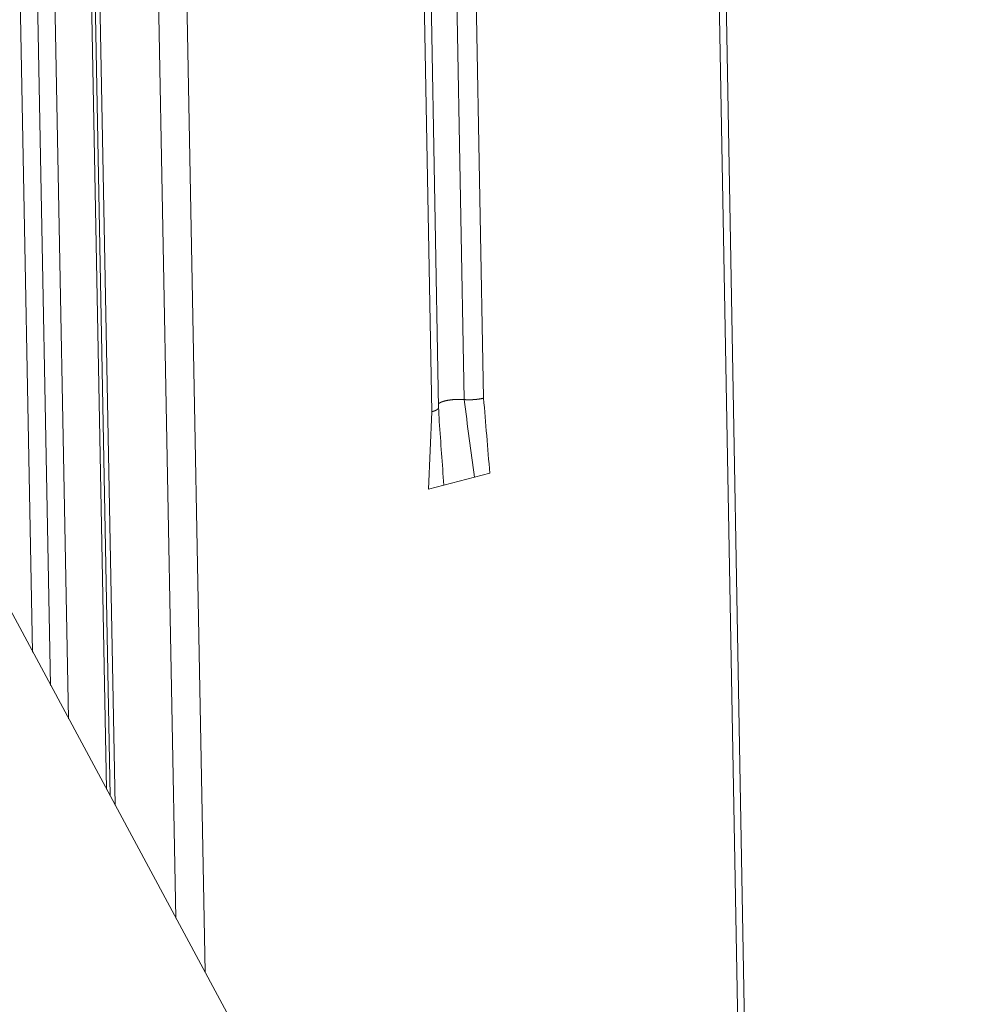
# Model space of a CAD drawing. Extents: x 1111 to 2161, y 0 to 1485.
# Drawn here: x 1410 to 1429, y 589 to 608 of the extents above; entities that cross this region are included whole.
import ezdxf

# ---------------------------------------------------------------- set-up
doc = ezdxf.new("R2010")
doc.units = 0
doc.header["$LTSCALE"] = 15
doc.layers.get('0').update_dxf_attribs({"linetype": 'CONTINUOUS'})
doc.layers.add('rahm2', color=2, linetype='CONTINUOUS', plot=False)
doc.layers.add('UK4', color=4, linetype='CONTINUOUS')

# ---------------------------------------------------------------- blocks, each defined once
blk = doc.blocks.new('W628B.de_P2_2')
at = {"lineweight": 0, "extrusion": (-5.55112e-17, 0.965885, 0.258972)}
for p, q in [((-118.1424, -43.5346), (-170.7545, 54.1723)), ((-115.7232, -26.3428), (-113.4653, -151.7185)), ((-115.6628, -26.305), (-113.4062, -151.6719)), ((-121.9879, -27.2058), (-121.8071, -36.7287)), ((-121.832, -27.2192), (-121.646, -37.028)), ((-121.676, -27.2326), (-121.4849, -37.3272)), ((-121.3457, -27.3294), (-121.1449, -37.9586)), ((-121.3124, -27.3855), (-121.1116, -38.0204)), ((-121.268, -27.4166), (-121.0663, -38.1046)), ((-120.7377, -27.5719), (-120.5207, -39.1178)), ((-120.4849, -27.5718), (-120.2593, -39.6033)), ((-118.1622, -34.5315), (-118.2885, -27.6726)), ((-118.0594, -27.6032), (-117.9334, -34.4612)), ((-117.8841, -27.5904), (-117.7582, -34.4482)), ((-118.3492, -27.7106), (-118.2228, -34.57)), ((-118.2526, -35.2663), (-118.2228, -34.57)), ((-117.8397, -35.1579), (-118.115, -35.2301)), ((-117.7021, -35.1218), (-117.8397, -35.1579)), ((-118.115, -35.2301), (-118.2526, -35.2663))]:
    blk.add_line(p, q, dxfattribs=at)
at = {"lineweight": 0}
for points in [[(-117.9334, -34.4612), (-117.9363, -34.461), (-117.9392, -34.4608), (-117.9422, -34.4606), (-117.9451, -34.4604), (-117.9481, -34.4603), (-117.9511, -34.4601), (-117.9541, -34.46), (-117.9571, -34.4599), (-117.9601, -34.4598), (-117.9631, -34.4597), (-117.9661, -34.4596), (-117.9692, -34.4596), (-117.9722, -34.4595), (-117.9752, -34.4595), (-117.9783, -34.4595), (-117.9814, -34.4595), (-117.9844, -34.4595), (-117.9875, -34.4596), (-117.9905, -34.4596), (-117.9936, -34.4597), (-117.9967, -34.4598), (-117.9997, -34.4598), (-118.0028, -34.46), (-118.0058, -34.4601), (-118.0089, -34.4602), (-118.0119, -34.4604), (-118.015, -34.4605), (-118.018, -34.4607), (-118.021, -34.4609), (-118.024, -34.4611), (-118.027, -34.4613), (-118.03, -34.4616), (-118.033, -34.4618), (-118.036, -34.4621), (-118.0389, -34.4623), (-118.0419, -34.4626), (-118.0448, -34.4629), (-118.0477, -34.4633), (-118.0506, -34.4636), (-118.0535, -34.4639), (-118.0563, -34.4643), (-118.0591, -34.4647), (-118.062, -34.4651), (-118.0648, -34.4654), (-118.0675, -34.4659), (-118.0703, -34.4663), (-118.073, -34.4667), (-118.0757, -34.4672), (-118.0784, -34.4676), (-118.0811, -34.4681), (-118.0837, -34.4686), (-118.0863, -34.4691), (-118.0888, -34.4696), (-118.0914, -34.4701), (-118.0939, -34.4706), (-118.0964, -34.4712), (-118.0988, -34.4717), (-118.1013, -34.4723), (-118.1036, -34.4729), (-118.106, -34.4735), (-118.1083, -34.474), (-118.1106, -34.4747), (-118.1128, -34.4753), (-118.1151, -34.4759), (-118.1172, -34.4765), (-118.1194, -34.4772), (-118.1215, -34.4778), (-118.1235, -34.4785), (-118.1256, -34.4792), (-118.1276, -34.4799), (-118.1295, -34.4805), (-118.1314, -34.4812), (-118.1333, -34.482), (-118.1351, -34.4827), (-118.1369, -34.4834), (-118.1386, -34.4841), (-118.1403, -34.4849), (-118.1419, -34.4856), (-118.1435, -34.4864), (-118.1451, -34.4871), (-118.1466, -34.4879), (-118.1481, -34.4887), (-118.1495, -34.4894), (-118.1509, -34.4902), (-118.1522, -34.491), (-118.1535, -34.4918), (-118.1547, -34.4926), (-118.1559, -34.4934), (-118.157, -34.4942), (-118.1581, -34.495), (-118.1591, -34.4958), (-118.1601, -34.4967), (-118.1611, -34.4975), (-118.162, -34.4983), (-118.1628, -34.4991)], [(-117.874, -34.4627), (-117.8746, -34.4627), (-117.8752, -34.4627), (-117.8759, -34.4627), (-117.8765, -34.4627), (-117.8771, -34.4627), (-117.8778, -34.4628), (-117.8784, -34.4628), (-117.879, -34.4628), (-117.8797, -34.4628), (-117.8803, -34.4628), (-117.881, -34.4628), (-117.8816, -34.4628), (-117.8822, -34.4628), (-117.8829, -34.4628), (-117.8835, -34.4628), (-117.8841, -34.4628), (-117.8848, -34.4628), (-117.8854, -34.4628), (-117.886, -34.4628), (-117.8867, -34.4628), (-117.8873, -34.4628), (-117.8879, -34.4628), (-117.8886, -34.4628), (-117.8892, -34.4628), (-117.8898, -34.4628), (-117.8905, -34.4628), (-117.8911, -34.4628), (-117.8917, -34.4628), (-117.8924, -34.4628), (-117.893, -34.4628), (-117.8937, -34.4628), (-117.8943, -34.4628), (-117.8949, -34.4628), (-117.8955, -34.4628), (-117.8962, -34.4628), (-117.8968, -34.4628), (-117.8974, -34.4628), (-117.8981, -34.4628), (-117.8987, -34.4627), (-117.8993, -34.4627), (-117.9, -34.4627), (-117.9006, -34.4627), (-117.9012, -34.4627), (-117.9019, -34.4627), (-117.9025, -34.4627), (-117.9031, -34.4627), (-117.9037, -34.4626), (-117.9044, -34.4626), (-117.905, -34.4626), (-117.9056, -34.4626), (-117.9063, -34.4626), (-117.9069, -34.4626), (-117.9075, -34.4625), (-117.9081, -34.4625), (-117.9088, -34.4625), (-117.9094, -34.4625), (-117.91, -34.4625), (-117.9106, -34.4624), (-117.9113, -34.4624), (-117.9119, -34.4624), (-117.9125, -34.4624), (-117.9131, -34.4623), (-117.9138, -34.4623), (-117.9144, -34.4623), (-117.915, -34.4623), (-117.9156, -34.4622), (-117.9162, -34.4622), (-117.9169, -34.4622), (-117.9175, -34.4621), (-117.9181, -34.4621), (-117.9187, -34.4621), (-117.9193, -34.4621), (-117.92, -34.462), (-117.9206, -34.462), (-117.9212, -34.462), (-117.9218, -34.4619), (-117.9224, -34.4619), (-117.923, -34.4619), (-117.9236, -34.4618), (-117.9243, -34.4618), (-117.9249, -34.4617), (-117.9255, -34.4617), (-117.9261, -34.4617), (-117.9267, -34.4616), (-117.9273, -34.4616), (-117.9279, -34.4616), (-117.9285, -34.4615), (-117.9291, -34.4615), (-117.9298, -34.4614), (-117.9304, -34.4614), (-117.931, -34.4613), (-117.9316, -34.4613), (-117.9322, -34.4613), (-117.9328, -34.4612), (-117.9334, -34.4612)], [(-117.7582, -34.4482), (-117.7592, -34.4485), (-117.7602, -34.4488), (-117.7613, -34.449), (-117.7623, -34.4493), (-117.7633, -34.4495), (-117.7643, -34.4498), (-117.7654, -34.45), (-117.7664, -34.4503), (-117.7675, -34.4505), (-117.7686, -34.4508), (-117.7696, -34.451), (-117.7707, -34.4512), (-117.7718, -34.4515), (-117.7729, -34.4517), (-117.7739, -34.4519), (-117.775, -34.4522), (-117.7761, -34.4524), (-117.7772, -34.4526), (-117.7784, -34.4528), (-117.7795, -34.4531), (-117.7806, -34.4533), (-117.7817, -34.4535), (-117.7829, -34.4537), (-117.784, -34.4539), (-117.7851, -34.4541), (-117.7863, -34.4544), (-117.7874, -34.4546), (-117.7886, -34.4548), (-117.7898, -34.455), (-117.7909, -34.4552), (-117.7921, -34.4554), (-117.7933, -34.4556), (-117.7945, -34.4557), (-117.7957, -34.4559), (-117.7969, -34.4561), (-117.798, -34.4563), (-117.7992, -34.4565), (-117.8005, -34.4567), (-117.8017, -34.4568), (-117.8029, -34.457), (-117.8041, -34.4572), (-117.8053, -34.4574), (-117.8065, -34.4575), (-117.8078, -34.4577), (-117.809, -34.4579), (-117.8102, -34.458), (-117.8115, -34.4582), (-117.8127, -34.4583), (-117.814, -34.4585), (-117.8152, -34.4586), (-117.8165, -34.4588), (-117.8177, -34.4589), (-117.819, -34.4591), (-117.8203, -34.4592), (-117.8215, -34.4593), (-117.8228, -34.4595), (-117.8241, -34.4596), (-117.8253, -34.4597), (-117.8266, -34.4599), (-117.8279, -34.46), (-117.8292, -34.4601), (-117.8305, -34.4602), (-117.8318, -34.4604), (-117.8331, -34.4605), (-117.8344, -34.4606), (-117.8357, -34.4607), (-117.837, -34.4608), (-117.8383, -34.4609), (-117.8396, -34.461), (-117.8409, -34.4611), (-117.8422, -34.4612), (-117.8435, -34.4613), (-117.8448, -34.4614), (-117.8461, -34.4615), (-117.8474, -34.4616), (-117.8487, -34.4616), (-117.8501, -34.4617), (-117.8514, -34.4618), (-117.8527, -34.4619), (-117.854, -34.4619), (-117.8553, -34.462), (-117.8567, -34.4621), (-117.858, -34.4621), (-117.8593, -34.4622), (-117.8606, -34.4623), (-117.862, -34.4623), (-117.8633, -34.4624), (-117.8646, -34.4624), (-117.866, -34.4625), (-117.8673, -34.4625), (-117.8686, -34.4625), (-117.87, -34.4626), (-117.8713, -34.4626), (-117.8726, -34.4626), (-117.874, -34.4627)], [(-118.1645, -34.5397), (-118.1647, -34.54), (-118.1649, -34.5404), (-118.1652, -34.5408), (-118.1654, -34.5411), (-118.1656, -34.5415), (-118.1659, -34.5418), (-118.1662, -34.5422), (-118.1664, -34.5425), (-118.1667, -34.5429), (-118.167, -34.5432), (-118.1673, -34.5436), (-118.1676, -34.544), (-118.168, -34.5443), (-118.1683, -34.5447), (-118.1686, -34.545), (-118.169, -34.5454), (-118.1693, -34.5457), (-118.1697, -34.5461), (-118.1701, -34.5464), (-118.1705, -34.5468), (-118.1709, -34.5471), (-118.1713, -34.5475), (-118.1717, -34.5478), (-118.1721, -34.5482), (-118.1725, -34.5485), (-118.173, -34.5489), (-118.1734, -34.5492), (-118.1739, -34.5495), (-118.1743, -34.5499), (-118.1748, -34.5502), (-118.1753, -34.5506), (-118.1758, -34.5509), (-118.1763, -34.5513), (-118.1768, -34.5516), (-118.1773, -34.5519), (-118.1778, -34.5523), (-118.1784, -34.5526), (-118.1789, -34.5529), (-118.1795, -34.5533), (-118.18, -34.5536), (-118.1806, -34.5539), (-118.1812, -34.5543), (-118.1818, -34.5546), (-118.1824, -34.5549), (-118.183, -34.5553), (-118.1836, -34.5556), (-118.1842, -34.5559), (-118.1848, -34.5562), (-118.1854, -34.5566), (-118.1861, -34.5569), (-118.1867, -34.5572), (-118.1874, -34.5575), (-118.1881, -34.5579), (-118.1887, -34.5582), (-118.1894, -34.5585), (-118.1901, -34.5588), (-118.1908, -34.5591), (-118.1915, -34.5594), (-118.1922, -34.5597), (-118.193, -34.5601), (-118.1937, -34.5604), (-118.1944, -34.5607), (-118.1952, -34.561), (-118.1959, -34.5613), (-118.1967, -34.5616), (-118.1975, -34.5619), (-118.1982, -34.5622), (-118.199, -34.5625), (-118.1998, -34.5628), (-118.2006, -34.5631), (-118.2014, -34.5634), (-118.2022, -34.5637), (-118.203, -34.564), (-118.2039, -34.5643), (-118.2047, -34.5646), (-118.2055, -34.5648), (-118.2064, -34.5651), (-118.2073, -34.5654), (-118.2081, -34.5657), (-118.209, -34.566), (-118.2099, -34.5663), (-118.2107, -34.5665), (-118.2116, -34.5668), (-118.2125, -34.5671), (-118.2134, -34.5674), (-118.2143, -34.5676), (-118.2153, -34.5679), (-118.2162, -34.5682), (-118.2171, -34.5684), (-118.2181, -34.5687), (-118.219, -34.569), (-118.22, -34.5692), (-118.2209, -34.5695), (-118.2219, -34.5697), (-118.2228, -34.57)], [(-118.1622, -34.5315), (-118.1622, -34.5316), (-118.1622, -34.5316), (-118.1622, -34.5317), (-118.1622, -34.5318), (-118.1622, -34.5319), (-118.1622, -34.532), (-118.1622, -34.5321), (-118.1622, -34.5322), (-118.1622, -34.5323), (-118.1622, -34.5323), (-118.1622, -34.5324), (-118.1622, -34.5325), (-118.1622, -34.5326), (-118.1622, -34.5327), (-118.1622, -34.5328), (-118.1622, -34.5329), (-118.1623, -34.5329), (-118.1623, -34.533), (-118.1623, -34.5331), (-118.1623, -34.5332), (-118.1623, -34.5333), (-118.1623, -34.5334), (-118.1623, -34.5335), (-118.1623, -34.5335), (-118.1623, -34.5336), (-118.1623, -34.5337), (-118.1624, -34.5338), (-118.1624, -34.5339), (-118.1624, -34.534), (-118.1624, -34.5341), (-118.1624, -34.5342), (-118.1624, -34.5342), (-118.1624, -34.5343), (-118.1625, -34.5344), (-118.1625, -34.5345), (-118.1625, -34.5346), (-118.1625, -34.5347), (-118.1625, -34.5348), (-118.1626, -34.5348), (-118.1626, -34.5349), (-118.1626, -34.535), (-118.1626, -34.5351), (-118.1626, -34.5352), (-118.1627, -34.5353), (-118.1627, -34.5354), (-118.1627, -34.5355), (-118.1627, -34.5355), (-118.1627, -34.5356), (-118.1628, -34.5357), (-118.1628, -34.5358), (-118.1628, -34.5359), (-118.1629, -34.536), (-118.1629, -34.5361), (-118.1629, -34.5361), (-118.1629, -34.5362), (-118.163, -34.5363), (-118.163, -34.5364), (-118.163, -34.5365), (-118.1631, -34.5366), (-118.1631, -34.5367), (-118.1631, -34.5367), (-118.1631, -34.5368), (-118.1632, -34.5369), (-118.1632, -34.537), (-118.1632, -34.5371), (-118.1633, -34.5372), (-118.1633, -34.5373), (-118.1633, -34.5374), (-118.1634, -34.5374), (-118.1634, -34.5375), (-118.1635, -34.5376), (-118.1635, -34.5377), (-118.1635, -34.5378), (-118.1636, -34.5379), (-118.1636, -34.538), (-118.1636, -34.538), (-118.1637, -34.5381), (-118.1637, -34.5382), (-118.1638, -34.5383), (-118.1638, -34.5384), (-118.1639, -34.5385), (-118.1639, -34.5386), (-118.1639, -34.5386), (-118.164, -34.5387), (-118.164, -34.5388), (-118.1641, -34.5389), (-118.1641, -34.539), (-118.1642, -34.5391), (-118.1642, -34.5392), (-118.1643, -34.5393), (-118.1643, -34.5393), (-118.1643, -34.5394), (-118.1644, -34.5395), (-118.1644, -34.5396), (-118.1645, -34.5397)]]:
    blk.add_lwpolyline(points, dxfattribs=at)
for points in [[(-117.8397, -35.1579), (-117.8709, -34.9257), (-117.9022, -34.6934), (-117.9334, -34.4612)], [(-117.7021, -35.1218), (-117.7208, -34.8973), (-117.7395, -34.6728), (-117.7582, -34.4482)], [(-118.1622, -34.5314), (-118.1608, -34.5741), (-118.1589, -34.6164), (-118.156, -34.6577)], [(-118.115, -35.2301), (-118.1286, -35.0393), (-118.1423, -34.8485), (-118.156, -34.6577)]]:
    blk.add_open_spline(points, degree=3, dxfattribs=at)
blk = doc.blocks.new('W628B.de_P2_1')
at = {"lineweight": 0, "extrusion": (-5.55112e-17, 0.965885, 0.258972)}
for p, q in [((-118.1424, -43.5346), (-170.7545, 54.1723)), ((-115.6628, -26.305), (-113.4062, -151.6719)), ((-121.3124, -27.3855), (-121.1116, -38.0204)), ((-118.1622, -34.5315), (-118.2885, -27.6726)), ((-117.8397, -35.1579), (-118.115, -35.2301))]:
    blk.add_line(p, q, dxfattribs=at)
at = {"lineweight": 0}
blk.add_lwpolyline([(-117.9334, -34.4612), (-117.9363, -34.461), (-117.9392, -34.4608), (-117.9422, -34.4606), (-117.9451, -34.4604), (-117.9481, -34.4603), (-117.9511, -34.4601), (-117.9541, -34.46), (-117.9571, -34.4599), (-117.9601, -34.4598), (-117.9631, -34.4597), (-117.9661, -34.4596), (-117.9692, -34.4596), (-117.9722, -34.4595), (-117.9752, -34.4595), (-117.9783, -34.4595), (-117.9814, -34.4595), (-117.9844, -34.4595), (-117.9875, -34.4596), (-117.9905, -34.4596), (-117.9936, -34.4597), (-117.9967, -34.4598), (-117.9997, -34.4598), (-118.0028, -34.46), (-118.0058, -34.4601), (-118.0089, -34.4602), (-118.0119, -34.4604), (-118.015, -34.4605), (-118.018, -34.4607), (-118.021, -34.4609), (-118.024, -34.4611), (-118.027, -34.4613), (-118.03, -34.4616), (-118.033, -34.4618), (-118.036, -34.4621), (-118.0389, -34.4623), (-118.0419, -34.4626), (-118.0448, -34.4629), (-118.0477, -34.4633), (-118.0506, -34.4636), (-118.0535, -34.4639), (-118.0563, -34.4643), (-118.0591, -34.4647), (-118.062, -34.4651), (-118.0648, -34.4654), (-118.0675, -34.4659), (-118.0703, -34.4663), (-118.073, -34.4667), (-118.0757, -34.4672), (-118.0784, -34.4676), (-118.0811, -34.4681), (-118.0837, -34.4686), (-118.0863, -34.4691), (-118.0888, -34.4696), (-118.0914, -34.4701), (-118.0939, -34.4706), (-118.0964, -34.4712), (-118.0988, -34.4717), (-118.1013, -34.4723), (-118.1036, -34.4729), (-118.106, -34.4735), (-118.1083, -34.474), (-118.1106, -34.4747), (-118.1128, -34.4753), (-118.1151, -34.4759), (-118.1172, -34.4765), (-118.1194, -34.4772), (-118.1215, -34.4778), (-118.1235, -34.4785), (-118.1256, -34.4792), (-118.1276, -34.4799), (-118.1295, -34.4805), (-118.1314, -34.4812), (-118.1333, -34.482), (-118.1351, -34.4827), (-118.1369, -34.4834), (-118.1386, -34.4841), (-118.1403, -34.4849), (-118.1419, -34.4856), (-118.1435, -34.4864), (-118.1451, -34.4871), (-118.1466, -34.4879), (-118.1481, -34.4887), (-118.1495, -34.4894), (-118.1509, -34.4902), (-118.1522, -34.491), (-118.1535, -34.4918), (-118.1547, -34.4926), (-118.1559, -34.4934), (-118.157, -34.4942), (-118.1581, -34.495), (-118.1591, -34.4958), (-118.1601, -34.4967), (-118.1611, -34.4975), (-118.162, -34.4983), (-118.1628, -34.4991)], dxfattribs=at)
blk.add_open_spline([(-118.1622, -34.5314), (-118.1608, -34.5741), (-118.1589, -34.6164), (-118.156, -34.6577)], degree=3, dxfattribs=at)

msp = doc.modelspace()

# ---------------------------------------------------------------- block references
at = {"layer": 'rahm2', "xscale": 2.199278497255704, "yscale": 2.199278497255704, "zscale": 2.199278497255704}
msp.add_blockref('W628B.de_P2_2', (1678.209, 676.403), dxfattribs=at)
at = {"layer": 'UK4', "xscale": 2.199278497255704, "yscale": 2.199278497255704, "zscale": 2.199278497255704}
msp.add_blockref('W628B.de_P2_1', (1678.209, 676.403), dxfattribs=at)

doc.saveas('drawing.dxf')
